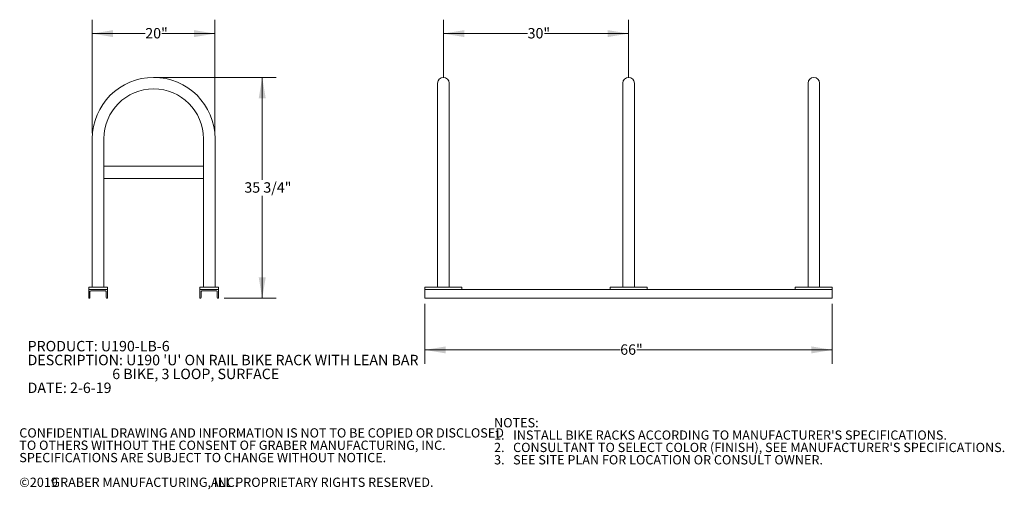
# Model space of a CAD drawing. Units: inches. Extents: x 0.2 to 9.1, y 0.2 to 10.8.
# Drawn here: x 0.2 to 9.1, y 0.2 to 4.4 of the extents above; entities that cross this region are included whole.
import ezdxf

# ---------------------------------------------------------------- set-up
doc = ezdxf.new("R2010")
doc.units = ezdxf.units.IN
doc.header["$MEASUREMENT"] = 0
doc.styles.add('SLDTEXTSTYLE0', font='TXT', dxfattribs={"width": 0.605})
doc.dimstyles.new('SLDDIMSTYLE0', dxfattribs={"dimtxt": 0.091003, "dimasz": 0.1875, "dimexe": 0, "dimexo": 0.0625, "dimgap": 0.022751, "dimtad": 0, "dimtih": 1, "dimtoh": 1, "dimdec": 6, "dimlfac": 18, "dimrnd": 1e-09, "dimzin": 12, "dimdsep": 46, "dimlunit": 5, "dimtxsty": 'SLDTEXTSTYLE0', "dimsah": 1, "dimcen": 0.09, "dimadec": 0, "dimazin": 3, "dimtfac": 1, "dimtdec": 3, "dimtofl": 0, "dimtmove": 0, "dimatfit": 3, "dimfxl": 0, "dimfrac": 2, "dimtolj": 1, "dimtzin": 12, "dimarcsym": 0})
doc.dimstyles.new('SLDDIMSTYLE1', dxfattribs={"dimtxt": 0.091003, "dimasz": 0.1875, "dimexe": 0, "dimexo": 0.0625, "dimgap": 0.022751, "dimtad": 0, "dimtih": 1, "dimtoh": 1, "dimdec": 3, "dimlfac": 18, "dimrnd": 1e-09, "dimzin": 12, "dimdsep": 46, "dimlunit": 5, "dimtxsty": 'SLDTEXTSTYLE0', "dimsah": 1, "dimcen": 0.09, "dimadec": 0, "dimazin": 3, "dimtfac": 1, "dimtdec": 3, "dimtofl": 0, "dimtmove": 0, "dimatfit": 3, "dimfxl": 0, "dimfrac": 2, "dimtolj": 1, "dimtzin": 12, "dimarcsym": 0})

# ---------------------------------------------------------------- blocks, each defined once
blk = doc.blocks.new('SW_NOTE_0')
at = {"color": 0, "linetype": 'Continuous', "lineweight": 0, "char_height": 0.09375, "attachment_point": 1, "style": 'SLDTEXTSTYLE0'}
for s, insert in [('PRODUCT: U190-LB-6', (0, 0.1209)), ("DESCRIPTION: U190 'U' ON RAIL BIKE RACK WITH LEAN BAR", (0, -0.0041)), ('6 BIKE, 3 LOOP, SURFACE', (0.7617, -0.1291)), ('DATE: 2-6-19', (0, -0.2541))]:
    blk.add_mtext(s, dxfattribs=dict(at, insert=insert))
blk = doc.blocks.new('SW_NOTE_1')
at = {"color": 0, "linetype": 'Continuous', "lineweight": 0, "attachment_point": 1, "style": 'SLDTEXTSTYLE0'}
for s, insert, char_height in [('NOTES:', (0, 0.1074), 0.08333), ("1.   INSTALL BIKE RACKS ACCORDING TO MANUFACTURER'S SPECIFICATIONS.", (0, -0.0037), 0.083333), ("2.   CONSULTANT TO SELECT COLOR (FINISH), SEE MANUFACTURER'S SPECIFICATIONS.", (0, -0.1148), 0.083333), ('3.   SEE SITE PLAN FOR LOCATION OR CONSULT OWNER.', (0, -0.2259), 0.083333)]:
    blk.add_mtext(s, dxfattribs=dict(at, insert=insert, char_height=char_height))
blk = doc.blocks.new('SW_NOTE_2')
at = {"color": 0, "linetype": 'Continuous', "lineweight": 0, "attachment_point": 1, "style": 'SLDTEXTSTYLE0'}
for s, insert, char_height in [('CONFIDENTIAL DRAWING AND INFORMATION IS NOT TO BE COPIED OR DISCLOSED', (0, 0.1074), 0.083333), ('TO OTHERS WITHOUT THE CONSENT OF GRABER MANUFACTURING, INC.', (0, -0.0037), 0.083333), ('SPECIFICATIONS ARE SUBJECT TO CHANGE WITHOUT NOTICE.', (0, -0.1148), 0.083333), ('©2019', (0, -0.337), 0.08333), ('GRABER MANUFACTURING, INC.', (0.2887, -0.337), 0.083333), ('ALL PROPRIETARY RIGHTS RESERVED.', (1.7248, -0.337), 0.083333)]:
    blk.add_mtext(s, dxfattribs=dict(at, insert=insert, char_height=char_height))
blk = doc.blocks.new('_D')
at = {"color": 7, "linetype": 'Continuous', "lineweight": 18}
for p, q in [((1.4698, 3.8972), (2.5218, 3.8972)), ((2.3968, 3.8972), (2.3968, 2.974)), ((2.3968, 1.9092), (2.3968, 2.8324)), ((2.0531, 1.9092), (2.5218, 1.9092))]:
    blk.add_line(p, q, dxfattribs=at)
for points in [[(2.3968, 3.8972), (2.3655, 3.7097), (2.428, 3.7097)], [(2.3968, 1.9092), (2.428, 2.0967), (2.3655, 2.0967)]]:
    blk.add_solid(points, dxfattribs=at)
at = {"color": 7, "linetype": 'Continuous', "lineweight": 18, "insert": (2.2362, 2.9532), "char_height": 0.09375, "attachment_point": 1, "style": 'SLDTEXTSTYLE0'}
blk.add_mtext('35 3/4"', dxfattribs=at)
blk = doc.blocks.new('_D_1')
at = {"color": 7, "linetype": 'Continuous', "lineweight": 18}
for p, q in [((0.8677, 3.3951), (0.8677, 4.4159)), ((1.9718, 3.3951), (1.9718, 4.4159)), ((0.8677, 4.2909), (1.3446, 4.2909)), ((1.9718, 4.2909), (1.4949, 4.2909))]:
    blk.add_line(p, q, dxfattribs=at)
for points in [[(0.8677, 4.2909), (1.0552, 4.2597), (1.0552, 4.3222)], [(1.9718, 4.2909), (1.7843, 4.3222), (1.7843, 4.2597)]]:
    blk.add_solid(points, dxfattribs=at)
at = {"color": 7, "linetype": 'Continuous', "lineweight": 18, "insert": (1.3446, 4.341), "char_height": 0.09375, "attachment_point": 1, "style": 'SLDTEXTSTYLE0'}
blk.add_mtext('20"', dxfattribs=at)
blk = doc.blocks.new('_D_3')
at = {"color": 7, "linetype": 'Continuous', "lineweight": 18}
for p, q in [((4.027, 3.8951), (4.027, 4.4159)), ((5.6937, 3.8951), (5.6937, 4.4159)), ((4.027, 4.2909), (4.7851, 4.2909)), ((5.6937, 4.2909), (4.9355, 4.2909))]:
    blk.add_line(p, q, dxfattribs=at)
for points in [[(4.027, 4.2909), (4.2145, 4.2597), (4.2145, 4.3222)], [(5.6937, 4.2909), (5.5062, 4.3222), (5.5062, 4.2597)]]:
    blk.add_solid(points, dxfattribs=at)
at = {"color": 7, "linetype": 'Continuous', "lineweight": 18, "insert": (4.7851, 4.341), "char_height": 0.09375, "attachment_point": 1, "style": 'SLDTEXTSTYLE0'}
blk.add_mtext('30"', dxfattribs=at)
blk = doc.blocks.new('_D_4')
at = {"color": 7, "linetype": 'Continuous', "lineweight": 18}
for p, q in [((3.8603, 1.8592), (3.8603, 1.3202)), ((7.527, 1.8592), (7.527, 1.3202)), ((3.8603, 1.4452), (5.6185, 1.4452)), ((7.527, 1.4452), (5.7688, 1.4452))]:
    blk.add_line(p, q, dxfattribs=at)
for points in [[(3.8603, 1.4452), (4.0478, 1.4139), (4.0478, 1.4764)], [(7.527, 1.4452), (7.3395, 1.4764), (7.3395, 1.4139)]]:
    blk.add_solid(points, dxfattribs=at)
at = {"color": 7, "linetype": 'Continuous', "lineweight": 18, "insert": (5.6185, 1.4952), "char_height": 0.09375, "attachment_point": 1, "style": 'SLDTEXTSTYLE0'}
blk.add_mtext('66"', dxfattribs=at)

msp = doc.modelspace()

# ---------------------------------------------------------------- linework, layer by layer
at = {"color": 7, "linetype": 'Continuous', "lineweight": 18}
for p, q in [((2.17306235, 3.89723294), (1.4197568, 3.89723294)), ((3.97490119, 3.84514954), (3.97490119, 3.34514962)), ((4.07906787, 3.34514962), (4.07906787, 3.84514954)), ((5.64156785, 3.84514954), (5.64156785, 3.34514962)), ((5.74573452, 3.34514962), (5.74573452, 3.84514954)), ((7.3082345, 3.84514954), (7.3082345, 3.34514962)), ((7.41240118, 3.34514962), (7.41240118, 3.84514954)), ((0.86767347, 3.34514961), (0.86767347, 2.00834405)), ((0.97184014, 3.09862183), (0.97184014, 3.34514961)), ((1.86767347, 3.34514961), (1.86767347, 3.09862183)), ((1.97184014, 2.00834405), (1.97184014, 3.34514961)), ((3.97490119, 3.34514962), (3.97490119, 2.00834405)), ((4.07906787, 2.00834405), (4.07906787, 3.34514962)), ((5.64156785, 3.34514962), (5.64156785, 2.00834405)), ((5.74573452, 2.00834405), (5.74573452, 3.34514962)), ((7.3082345, 3.34514962), (7.3082345, 2.00834405)), ((7.41240118, 2.00834405), (7.41240118, 3.34514962)), ((0.97184014, 3.09862183), (0.97184014, 2.98751072)), ((0.97184014, 3.09862183), (1.86767347, 3.09862183)), ((1.86767347, 3.09862183), (1.86767347, 2.98751072)), ((0.97184014, 2.00834405), (0.97184014, 2.98751072)), ((0.97184014, 2.98751072), (1.86767347, 2.98751072)), ((1.86767347, 2.98751072), (1.86767347, 2.00834405)), ((1.00309014, 2.00834405), (0.83642347, 2.00834405)), ((0.83642347, 2.00834405), (0.83642347, 1.98751072)), ((0.83642347, 1.98751072), (0.83642347, 1.90917738)), ((1.00309014, 1.98751072), (0.83642347, 1.98751072)), ((0.84684014, 1.91612183), (0.84684014, 1.97014961)), ((0.85378458, 1.97709405), (0.98572903, 1.97709405)), ((0.99267347, 1.97014961), (0.99267347, 1.91612183)), ((1.00309014, 1.98751072), (1.00309014, 2.00834405)), ((1.00309014, 1.90917738), (1.00309014, 1.98751072)), ((2.00309014, 2.00834405), (1.83642347, 2.00834405)), ((1.83642347, 2.00834405), (1.83642347, 1.98751072)), ((1.83642347, 1.98751072), (1.83642347, 1.90917738)), ((2.00309014, 1.98751072), (1.83642347, 1.98751072)), ((1.84684014, 1.91612183), (1.84684014, 1.97014961)), ((1.85378458, 1.97709405), (1.98572903, 1.97709405)), ((1.99267347, 1.97014961), (1.99267347, 1.91612183)), ((2.00309014, 1.98751072), (2.00309014, 2.00834405)), ((2.00309014, 1.90917738), (2.00309014, 1.98751072)), ((4.19365115, 2.00834405), (3.86031791, 2.00834405)), ((3.86031791, 1.98751071), (3.86031791, 2.00834405)), ((3.86031791, 1.90917738), (3.86031791, 1.98751071)), ((7.52698446, 1.98751071), (3.86031791, 1.98751071)), ((4.19365115, 1.98751071), (3.86031791, 1.98751071)), ((4.19365115, 1.98751071), (4.19365115, 2.00834405)), ((5.52698451, 1.98751071), (5.52698451, 2.00834405)), ((5.86031785, 2.00834405), (5.52698451, 2.00834405)), ((5.86031785, 1.98751071), (5.52698451, 1.98751071)), ((5.86031785, 1.98751071), (5.86031785, 2.00834405)), ((7.52698446, 2.00834405), (7.19365122, 2.00834405)), ((7.19365122, 1.98751071), (7.19365122, 2.00834405)), ((7.52698446, 1.98751071), (7.19365122, 1.98751071)), ((7.52698446, 1.98751071), (7.52698446, 2.00834405)), ((7.52698446, 1.90917738), (7.52698446, 1.98751071)), ((0.83642347, 1.90917738), (0.83989569, 1.90917738)), ((0.99961792, 1.90917738), (1.00309014, 1.90917738)), ((1.83642347, 1.90917738), (1.83989569, 1.90917738)), ((1.99961792, 1.90917738), (2.00309014, 1.90917738)), ((7.52698446, 1.90917738), (3.86031791, 1.90917738))]:
    msp.add_line(p, q, dxfattribs=at)
for centre, radius, start, end in [((1.4197568, 3.34514961), 0.55208333, 0, 180), ((4.02698452, 3.84514961), 0.05208333, 0, 180), ((5.69365118, 3.84514961), 0.05208333, 0, 180), ((7.36031785, 3.84514961), 0.05208333, 0, 180), ((1.4197568, 3.34514961), 0.44791667, 0, 180), ((0.85378458, 1.97014961), 0.00694444, 90, 180), ((0.98572903, 1.97014961), 0.00694444, 0, 90), ((1.85378458, 1.97014961), 0.00694444, 90, 180), ((1.98572903, 1.97014961), 0.00694444, 360, 90), ((0.83989569, 1.91612183), 0.00694444, 270, 0), ((0.99961792, 1.91612183), 0.00694444, 180, 270), ((1.83989569, 1.91612183), 0.00694444, 270, 0), ((1.99961792, 1.91612183), 0.00694444, 180, 270)]:
    msp.add_arc(centre, radius, start, end, dxfattribs=at)

# ---------------------------------------------------------------- block references
at = {"color": 7, "linetype": 'Continuous', "lineweight": 0}
for name, p in [('SW_NOTE_0', (0.28557458, 1.4050697)), ('SW_NOTE_1', (4.48317776, 0.72415391)), ('SW_NOTE_2', (0.21079615, 0.63296178))]:
    msp.add_blockref(name, p, dxfattribs=at)

# ---------------------------------------------------------------- dimensions: what is measured, and where the dimension line sits
at = {"color": 7, "linetype": 'Continuous', "lineweight": 18}
for base, p1, p2, picture, middle in [((1.97184014, 4.29093373), (0.86767347, 3.34514961), (1.97184014, 3.34514961), '_D_1', (1.4197568, 4.29093373)), ((5.69365118, 4.29093373), (4.02698452, 3.84514961), (5.69365118, 3.84514961), '_D_3', (4.86031785, 4.29093373))]:
    dim = msp.add_linear_dim(base=base, p1=p1, p2=p2, dimstyle='SLDDIMSTYLE1', dxfattribs=at)
    dim.commit()
    dim.dimension.update_dxf_attribs({"geometry": picture, "text_midpoint": middle, "dimtype": 160})
for base, p1, p2, angle, dimstyle, picture, middle in [((2.39679093, 1.90917738), (1.4197568, 3.89723294), (2.00309014, 1.90917738), 90, 'SLDDIMSTYLE0', '_D', (2.39679093, 2.90320516)), ((3.86031785, 1.44518239), (7.52698452, 1.90917738), (3.86031785, 1.90917738), 0, 'SLDDIMSTYLE1', '_D_4', (5.69365118, 1.44518239))]:
    dim = msp.add_linear_dim(base=base, p1=p1, p2=p2, angle=angle, dimstyle=dimstyle, dxfattribs=at)
    dim.commit()
    dim.dimension.update_dxf_attribs({"geometry": picture, "text_midpoint": middle, "dimtype": 160})

doc.saveas('drawing.dxf')
